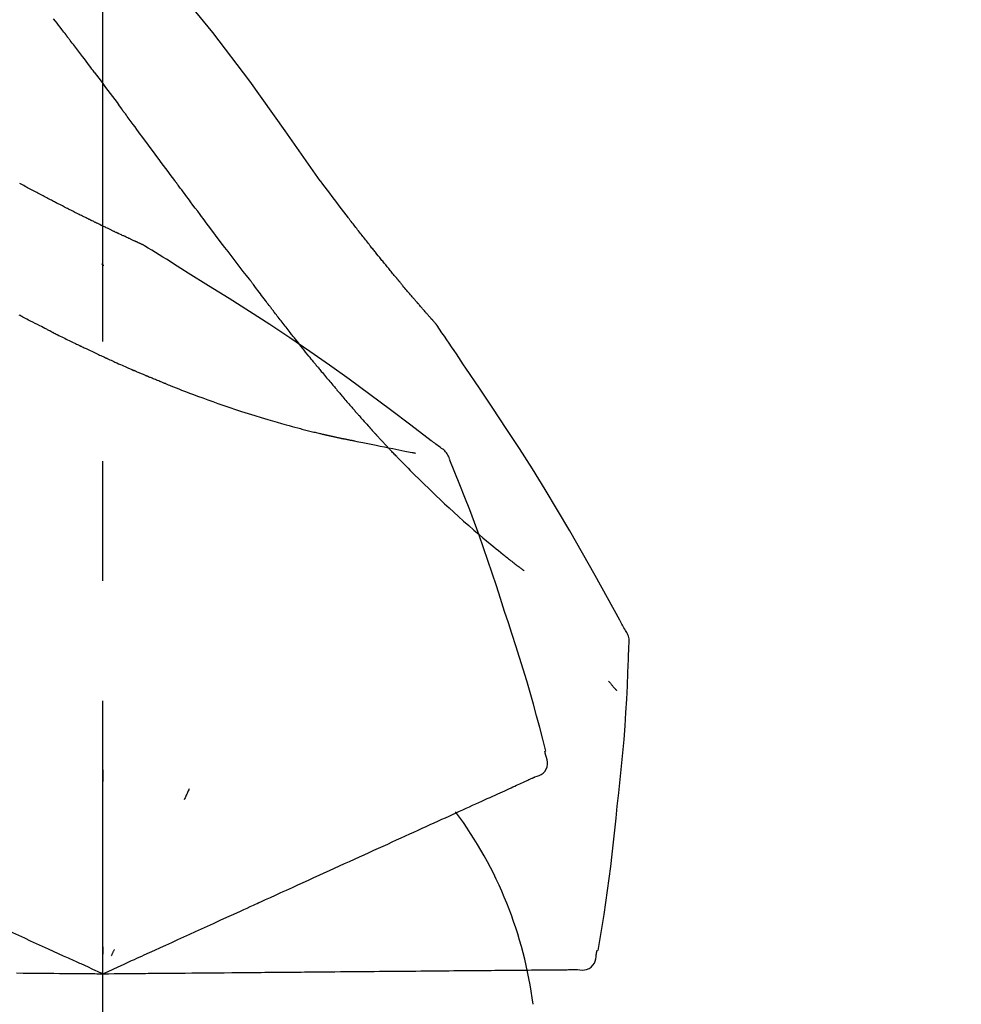
# Model space of a CAD drawing. Extents: x 0 to 26473, y -25 to 8845.
# Drawn here: x 24329 to 24378, y 3167 to 3218 of the extents above; entities that cross this region are included whole.
import ezdxf

# ---------------------------------------------------------------- set-up
doc = ezdxf.new("R2010")
doc.units = 0
doc.header["$LTSCALE"] = 50
doc.header["$MEASUREMENT"] = 0
doc.linetypes.add('CENTER2', pattern=[1.125, 0.75, -0.125, 0.125, -0.125])
doc.layers.get('0').update_dxf_attribs({"linetype": 'CONTINUOUS'})
doc.layers.get('DEFPOINTS').update_dxf_attribs({"color": 146, "linetype": 'CONTINUOUS'})
doc.layers.add('150-機器', color=8, linetype='CONTINUOUS')
doc.layers.add('166-寸法B', color=11, linetype='CONTINUOUS')
doc.styles.add('KH001', font='txt')
doc.dimstyles.new('KH1xx030', dxfattribs={"dimscale": 30, "dimtxt": 2, "dimasz": 0.6, "dimexe": 0.3, "dimexo": 1.2, "dimgap": 0.5, "dimtad": 3, "dimdec": 1, "dimdsep": 46, "dimlunit": 6, "dimtxsty": 'KH001', "dimblk": 'DOT', "dimcen": 1, "dimdle": 1, "dimclrd": 256, "dimclre": 256, "dimclrt": 256, "dimadec": 0, "dimazin": 0, "dimtfac": 1, "dimtdec": 1, "dimtix": 1, "dimtmove": 2, "dimatfit": 3, "dimldrblk": 'CLOSEDBLANK', "dimfxl": 1, "dimtolj": 1, "dimtzin": 0, "dimlwd": -1, "dimlwe": -1, "dimarcsym": 0})

# ---------------------------------------------------------------- blocks, each defined once
blk = doc.blocks.new('F402_D')
at = {"layer": '150-機器', "color": 161, "linetype": 'CENTER2'}
blk.add_line((0, -53.668), (0, 250.266), dxfattribs=at)
at = {"layer": '150-機器', "color": 13, "linetype": 'Continuous'}
for points in [[(11.339, 179.701), (9.514, 182.321), (7.657, 184.914), (5.738, 187.454), (3.725, 189.915), (1.887, 191.968), (-0.022, 193.961), (-1.979, 195.915), (-3.958, 197.848)], [(-1.919, 187.32), (-1.974, 187.393), (-2.03, 187.465), (-2.085, 187.538), (-2.141, 187.611), (-2.224, 187.72), (-2.308, 187.828), (-2.392, 187.937), (-2.475, 188.046), (-2.573, 188.172)], [(-0.454, 185.384), (-0.514, 185.464), (-0.574, 185.545), (-0.635, 185.626), (-0.695, 185.706), (-0.786, 185.827), (-0.877, 185.949), (-0.968, 186.07), (-1.06, 186.191), (-1.167, 186.332), (-1.274, 186.473), (-1.381, 186.615), (-1.488, 186.756), (-1.542, 186.826), (-1.596, 186.897), (-1.649, 186.968), (-1.703, 187.038), (-1.73, 187.073), (-1.757, 187.109), (-1.784, 187.144), (-1.811, 187.179), (-1.824, 187.197), (-1.838, 187.214), (-1.851, 187.232), (-1.865, 187.25), (-1.871, 187.258), (-1.878, 187.267), (-1.885, 187.276), (-1.892, 187.285), (-1.895, 187.289), (-1.898, 187.294), (-1.902, 187.298), (-1.905, 187.302), (-1.906, 187.304), (-1.908, 187.306), (-1.909, 187.308), (-1.911, 187.31), (-1.911, 187.31), (-1.912, 187.311), (-1.913, 187.312), (-1.913, 187.313), (-1.914, 187.314), (-1.915, 187.315), (-1.915, 187.316), (-1.916, 187.317), (-1.917, 187.318), (-1.918, 187.319), (-1.918, 187.32), (-1.919, 187.32)], [(-0.454, 185.384), (-0.334, 185.224), (-0.214, 185.064), (-0.094, 184.904), (0.026, 184.744), (0.144, 184.585), (0.263, 184.426), (0.381, 184.267), (0.499, 184.108), (0.618, 183.948), (0.736, 183.789), (0.854, 183.63), (0.973, 183.47)], [(3.75, 179.721), (3.633, 179.878), (3.516, 180.036), (3.399, 180.193), (3.282, 180.351), (3.165, 180.509), (3.048, 180.666), (2.932, 180.824), (2.815, 180.982), (2.642, 181.216), (2.468, 181.451), (2.295, 181.685), (2.121, 181.919), (2.035, 182.036), (1.949, 182.153), (1.862, 182.27), (1.776, 182.386), (1.675, 182.522), (1.575, 182.657), (1.475, 182.793), (1.374, 182.929), (1.324, 182.996), (1.274, 183.064), (1.224, 183.132), (1.173, 183.199), (1.148, 183.233), (1.123, 183.267), (1.098, 183.301), (1.073, 183.335), (1.06, 183.352), (1.048, 183.369), (1.035, 183.386), (1.023, 183.402), (1.017, 183.41), (1.012, 183.417), (1.007, 183.424), (1.001, 183.431), (0.998, 183.436), (0.994, 183.441), (0.991, 183.446), (0.987, 183.451), (0.985, 183.453), (0.983, 183.455), (0.982, 183.458), (0.98, 183.46), (0.978, 183.463), (0.976, 183.465), (0.974, 183.468), (0.973, 183.47)], [(-3.518, 179.13), (-3.586, 179.166), (-3.653, 179.203), (-3.721, 179.24), (-3.788, 179.276), (-3.856, 179.313), (-3.925, 179.35), (-3.993, 179.386), (-4.062, 179.422), (-4.131, 179.459), (-4.2, 179.495), (-4.269, 179.531), (-4.338, 179.568)], [(7.646, 174.572), (7.485, 174.778), (7.325, 174.984), (7.164, 175.19), (7.005, 175.397), (6.845, 175.604), (6.685, 175.813), (6.526, 176.021), (6.368, 176.23), (6.124, 176.551), (5.88, 176.874), (5.637, 177.196), (5.394, 177.518), (5.312, 177.627), (5.231, 177.736), (5.149, 177.845), (5.067, 177.954), (4.944, 178.118), (4.82, 178.283), (4.697, 178.448), (4.574, 178.613), (4.512, 178.696), (4.45, 178.779), (4.389, 178.862), (4.327, 178.945), (4.255, 179.041), (4.182, 179.138), (4.11, 179.235), (4.038, 179.332), (4.002, 179.381), (3.966, 179.429), (3.93, 179.478), (3.894, 179.526), (3.878, 179.547), (3.863, 179.568), (3.848, 179.589), (3.832, 179.61), (3.822, 179.624), (3.811, 179.637), (3.801, 179.651), (3.791, 179.665), (3.786, 179.672), (3.781, 179.678), (3.776, 179.685), (3.772, 179.691), (3.766, 179.698), (3.761, 179.706), (3.755, 179.713), (3.75, 179.721)], [(12.807, 177.77), (12.688, 177.931), (12.57, 178.092), (12.451, 178.252), (12.331, 178.412), (12.208, 178.574), (12.085, 178.736), (11.961, 178.897), (11.837, 179.058), (11.713, 179.219), (11.59, 179.381), (11.466, 179.543), (11.343, 179.704)], [(-2.736, 178.719), (-2.799, 178.754), (-2.864, 178.788), (-2.928, 178.823), (-2.992, 178.857), (-3.057, 178.891), (-3.122, 178.926), (-3.188, 178.96), (-3.253, 178.994), (-3.319, 179.028), (-3.386, 179.062), (-3.452, 179.096), (-3.518, 179.13)], [(2.114, 176.358), (2.112, 176.359), (2.109, 176.36), (2.107, 176.361), (2.105, 176.362), (2.095, 176.366), (2.084, 176.371), (2.074, 176.376), (2.064, 176.38), (2.047, 176.388), (2.031, 176.395), (2.014, 176.403), (1.997, 176.411), (1.974, 176.421), (1.951, 176.432), (1.928, 176.442), (1.905, 176.453), (1.885, 176.462), (1.865, 176.471), (1.846, 176.48), (1.826, 176.489), (1.812, 176.495), (1.798, 176.501), (1.785, 176.508), (1.771, 176.514), (1.768, 176.515), (1.766, 176.517), (1.763, 176.518), (1.76, 176.519), (1.754, 176.522), (1.748, 176.524), (1.743, 176.527), (1.737, 176.53), (1.728, 176.534), (1.719, 176.538), (1.711, 176.542), (1.702, 176.546), (1.68, 176.556), (1.659, 176.566), (1.637, 176.576), (1.615, 176.586), (1.581, 176.601), (1.547, 176.617), (1.512, 176.633), (1.478, 176.649), (1.447, 176.663), (1.416, 176.678), (1.385, 176.692), (1.354, 176.706), (1.305, 176.729), (1.256, 176.752), (1.207, 176.775), (1.158, 176.798), (1.122, 176.814), (1.086, 176.831), (1.049, 176.848), (1.013, 176.865), (0.969, 176.886), (0.925, 176.907), (0.881, 176.928), (0.837, 176.948), (0.832, 176.951), (0.827, 176.953), (0.822, 176.955), (0.817, 176.958), (0.807, 176.963), (0.797, 176.967), (0.787, 176.972), (0.777, 176.977), (0.761, 176.984), (0.746, 176.991), (0.731, 176.998), (0.716, 177.005), (0.68, 177.022), (0.644, 177.039), (0.608, 177.057), (0.571, 177.074), (0.539, 177.089), (0.507, 177.105), (0.474, 177.12), (0.442, 177.135), (0.376, 177.167), (0.309, 177.199), (0.243, 177.231), (0.176, 177.262), (0.13, 177.285), (0.083, 177.307), (0.037, 177.33), (-0.01, 177.352), (-0.083, 177.387), (-0.156, 177.423), (-0.229, 177.458), (-0.302, 177.494), (-0.327, 177.506), (-0.352, 177.518), (-0.377, 177.53), (-0.402, 177.542), (-0.44, 177.561), (-0.478, 177.58), (-0.516, 177.598), (-0.554, 177.617), (-0.567, 177.623), (-0.58, 177.63), (-0.593, 177.636), (-0.605, 177.642), (-0.625, 177.652), (-0.644, 177.661), (-0.664, 177.671), (-0.683, 177.68), (-0.69, 177.684), (-0.696, 177.687), (-0.703, 177.69), (-0.709, 177.693), (-0.722, 177.7), (-0.735, 177.706), (-0.748, 177.713), (-0.761, 177.719), (-0.82, 177.748), (-0.879, 177.777), (-0.938, 177.806), (-0.997, 177.835), (-1.057, 177.865), (-1.118, 177.895), (-1.178, 177.925), (-1.238, 177.956), (-1.348, 178.01), (-1.458, 178.065), (-1.567, 178.121), (-1.677, 178.176), (-1.732, 178.204), (-1.788, 178.232), (-1.844, 178.261), (-1.9, 178.289), (-2.007, 178.343), (-2.114, 178.398), (-2.22, 178.453), (-2.327, 178.508), (-2.378, 178.534), (-2.429, 178.56), (-2.479, 178.586), (-2.53, 178.612), (-2.581, 178.639), (-2.633, 178.665), (-2.684, 178.692), (-2.736, 178.719)], [(2.114, 176.358), (2.112, 176.359), (2.109, 176.36), (2.107, 176.361), (2.105, 176.362), (2.095, 176.366), (2.084, 176.371), (2.074, 176.376), (2.064, 176.38), (2.047, 176.388), (2.031, 176.395), (2.014, 176.403), (1.997, 176.411), (1.974, 176.421), (1.951, 176.432), (1.928, 176.442), (1.905, 176.453), (1.885, 176.462), (1.865, 176.471), (1.846, 176.48), (1.826, 176.489), (1.812, 176.495), (1.798, 176.501), (1.785, 176.508), (1.771, 176.514), (1.768, 176.515), (1.766, 176.517), (1.763, 176.518), (1.76, 176.519), (1.754, 176.522), (1.748, 176.524), (1.743, 176.527), (1.737, 176.53), (1.728, 176.534), (1.719, 176.538), (1.711, 176.542), (1.702, 176.546), (1.68, 176.556), (1.659, 176.566), (1.637, 176.576), (1.615, 176.586), (1.581, 176.601), (1.547, 176.617), (1.512, 176.633), (1.478, 176.649), (1.447, 176.663), (1.416, 176.678), (1.385, 176.692), (1.354, 176.706), (1.305, 176.729), (1.256, 176.752), (1.207, 176.775), (1.158, 176.798), (1.122, 176.814), (1.086, 176.831), (1.049, 176.848), (1.013, 176.865), (0.969, 176.886), (0.925, 176.907), (0.881, 176.928), (0.837, 176.948), (0.832, 176.951), (0.827, 176.953), (0.822, 176.955), (0.817, 176.958), (0.807, 176.963), (0.797, 176.967), (0.787, 176.972), (0.777, 176.977), (0.761, 176.984), (0.746, 176.991), (0.731, 176.998), (0.716, 177.005), (0.68, 177.022), (0.644, 177.039), (0.608, 177.057), (0.571, 177.074), (0.539, 177.089), (0.507, 177.105), (0.474, 177.12), (0.442, 177.135), (0.376, 177.167), (0.309, 177.199), (0.243, 177.231), (0.176, 177.262), (0.13, 177.285), (0.083, 177.307), (0.037, 177.33), (-0.01, 177.352), (-0.083, 177.387), (-0.156, 177.423), (-0.229, 177.458), (-0.302, 177.494), (-0.327, 177.506), (-0.352, 177.518), (-0.377, 177.53), (-0.402, 177.542), (-0.44, 177.561), (-0.478, 177.58), (-0.516, 177.598), (-0.554, 177.617), (-0.567, 177.623), (-0.58, 177.63), (-0.593, 177.636), (-0.605, 177.642), (-0.625, 177.652), (-0.644, 177.661), (-0.664, 177.671), (-0.683, 177.68), (-0.69, 177.684), (-0.696, 177.687), (-0.703, 177.69), (-0.709, 177.693), (-0.722, 177.7), (-0.735, 177.706), (-0.748, 177.713), (-0.761, 177.719), (-0.82, 177.748), (-0.879, 177.777), (-0.938, 177.806), (-0.997, 177.835), (-1.057, 177.865), (-1.118, 177.895), (-1.178, 177.925), (-1.238, 177.956), (-1.348, 178.01), (-1.458, 178.065), (-1.567, 178.121), (-1.677, 178.176), (-1.732, 178.204), (-1.788, 178.232), (-1.844, 178.261), (-1.9, 178.289), (-2.007, 178.343), (-2.114, 178.398), (-2.22, 178.453), (-2.327, 178.508), (-2.378, 178.534), (-2.429, 178.56), (-2.479, 178.586), (-2.53, 178.612), (-2.581, 178.639), (-2.633, 178.665), (-2.684, 178.692), (-2.736, 178.719)], [(13.379, 177.034), (13.333, 177.095), (13.286, 177.156), (13.239, 177.217), (13.193, 177.277), (13.145, 177.339), (13.098, 177.4), (13.05, 177.461), (13.002, 177.522), (12.954, 177.583), (12.905, 177.645), (12.857, 177.706), (12.808, 177.767)], [(13.927, 176.34), (13.883, 176.398), (13.839, 176.455), (13.794, 176.513), (13.749, 176.57), (13.704, 176.628), (13.658, 176.686), (13.612, 176.744), (13.566, 176.801), (13.52, 176.86), (13.473, 176.918), (13.426, 176.976), (13.379, 177.034)], [(2.17, 176.323), (2.166, 176.326), (2.161, 176.329), (2.156, 176.332), (2.151, 176.334), (2.147, 176.337), (2.142, 176.34), (2.137, 176.343), (2.133, 176.346), (2.128, 176.349), (2.123, 176.352), (2.119, 176.355), (2.114, 176.358)], [(4.446, 174.899), (4.257, 175.019), (4.069, 175.139), (3.88, 175.258), (3.691, 175.377), (3.502, 175.496), (3.312, 175.615), (3.123, 175.733), (2.933, 175.852), (2.743, 175.969), (2.553, 176.087), (2.363, 176.204), (2.173, 176.321)], [(17.397, 172.21), (17.396, 172.212), (17.394, 172.214), (17.392, 172.216), (17.391, 172.218), (17.383, 172.226), (17.376, 172.235), (17.368, 172.243), (17.361, 172.251), (17.349, 172.265), (17.337, 172.279), (17.324, 172.292), (17.312, 172.306), (17.295, 172.325), (17.279, 172.344), (17.262, 172.363), (17.245, 172.382), (17.23, 172.399), (17.216, 172.415), (17.202, 172.431), (17.187, 172.448), (17.177, 172.459), (17.168, 172.47), (17.158, 172.481), (17.148, 172.493), (17.146, 172.495), (17.144, 172.497), (17.142, 172.5), (17.139, 172.502), (17.135, 172.507), (17.131, 172.511), (17.127, 172.516), (17.123, 172.521), (17.116, 172.528), (17.11, 172.535), (17.104, 172.543), (17.097, 172.55), (17.082, 172.568), (17.066, 172.586), (17.05, 172.604), (17.034, 172.621), (17.009, 172.65), (16.984, 172.678), (16.959, 172.707), (16.935, 172.735), (16.912, 172.761), (16.89, 172.787), (16.867, 172.812), (16.845, 172.838), (16.809, 172.879), (16.774, 172.92), (16.738, 172.961), (16.703, 173.001), (16.676, 173.031), (16.65, 173.061), (16.624, 173.092), (16.598, 173.122), (16.566, 173.159), (16.534, 173.196), (16.502, 173.233), (16.471, 173.27), (16.467, 173.274), (16.463, 173.278), (16.46, 173.282), (16.456, 173.286), (16.449, 173.295), (16.442, 173.303), (16.434, 173.312), (16.427, 173.32), (16.416, 173.333), (16.405, 173.345), (16.394, 173.358), (16.384, 173.371), (16.357, 173.401), (16.331, 173.431), (16.305, 173.462), (16.279, 173.492), (16.256, 173.519), (16.233, 173.546), (16.209, 173.574), (16.186, 173.601), (16.138, 173.657), (16.091, 173.713), (16.043, 173.769), (15.995, 173.825), (15.962, 173.864), (15.928, 173.904), (15.895, 173.943), (15.861, 173.983), (15.809, 174.045), (15.757, 174.107), (15.704, 174.169), (15.652, 174.231), (15.634, 174.252), (15.617, 174.274), (15.599, 174.295), (15.581, 174.316), (15.554, 174.349), (15.527, 174.381), (15.499, 174.414), (15.472, 174.446), (15.463, 174.457), (15.454, 174.468), (15.445, 174.479), (15.435, 174.49), (15.422, 174.507), (15.408, 174.523), (15.394, 174.54), (15.38, 174.557), (15.375, 174.562), (15.371, 174.568), (15.366, 174.573), (15.361, 174.579), (15.352, 174.59), (15.343, 174.601), (15.334, 174.612), (15.324, 174.624), (15.282, 174.674), (15.24, 174.724), (15.198, 174.775), (15.156, 174.825), (15.113, 174.877), (15.07, 174.929), (15.028, 174.982), (14.985, 175.034), (14.907, 175.128), (14.829, 175.223), (14.751, 175.318), (14.674, 175.413), (14.634, 175.462), (14.595, 175.51), (14.555, 175.559), (14.516, 175.607), (14.44, 175.701), (14.365, 175.794), (14.29, 175.887), (14.215, 175.981), (14.179, 176.025), (14.143, 176.07), (14.107, 176.114), (14.072, 176.159), (14.036, 176.204), (14, 176.249), (13.963, 176.295), (13.927, 176.34)], [(17.397, 172.21), (17.396, 172.212), (17.394, 172.214), (17.392, 172.216), (17.391, 172.218), (17.383, 172.226), (17.376, 172.235), (17.368, 172.243), (17.361, 172.251), (17.349, 172.265), (17.337, 172.279), (17.324, 172.292), (17.312, 172.306), (17.295, 172.325), (17.279, 172.344), (17.262, 172.363), (17.245, 172.382), (17.23, 172.399), (17.216, 172.415), (17.202, 172.431), (17.187, 172.448), (17.177, 172.459), (17.168, 172.47), (17.158, 172.481), (17.148, 172.493), (17.146, 172.495), (17.144, 172.497), (17.142, 172.5), (17.139, 172.502), (17.135, 172.507), (17.131, 172.511), (17.127, 172.516), (17.123, 172.521), (17.116, 172.528), (17.11, 172.535), (17.104, 172.543), (17.097, 172.55), (17.082, 172.568), (17.066, 172.586), (17.05, 172.604), (17.034, 172.621), (17.009, 172.65), (16.984, 172.678), (16.959, 172.707), (16.935, 172.735), (16.912, 172.761), (16.89, 172.787), (16.867, 172.812), (16.845, 172.838), (16.809, 172.879), (16.774, 172.92), (16.738, 172.961), (16.703, 173.001), (16.676, 173.031), (16.65, 173.061), (16.624, 173.092), (16.598, 173.122), (16.566, 173.159), (16.534, 173.196), (16.502, 173.233), (16.471, 173.27), (16.467, 173.274), (16.463, 173.278), (16.46, 173.282), (16.456, 173.286), (16.449, 173.295), (16.442, 173.303), (16.434, 173.312), (16.427, 173.32), (16.416, 173.333), (16.405, 173.345), (16.394, 173.358), (16.384, 173.371), (16.357, 173.401), (16.331, 173.431), (16.305, 173.462), (16.279, 173.492), (16.256, 173.519), (16.233, 173.546), (16.209, 173.574), (16.186, 173.601), (16.138, 173.657), (16.091, 173.713), (16.043, 173.769), (15.995, 173.825), (15.962, 173.864), (15.928, 173.904), (15.895, 173.943), (15.861, 173.983), (15.809, 174.045), (15.757, 174.107), (15.704, 174.169), (15.652, 174.231), (15.634, 174.252), (15.617, 174.274), (15.599, 174.295), (15.581, 174.316), (15.554, 174.349), (15.527, 174.381), (15.499, 174.414), (15.472, 174.446), (15.463, 174.457), (15.454, 174.468), (15.445, 174.479), (15.435, 174.49), (15.422, 174.507), (15.408, 174.523), (15.394, 174.54), (15.38, 174.557), (15.375, 174.562), (15.371, 174.568), (15.366, 174.573), (15.361, 174.579), (15.352, 174.59), (15.343, 174.601), (15.334, 174.612), (15.324, 174.624), (15.282, 174.674), (15.24, 174.724), (15.198, 174.775), (15.156, 174.825), (15.113, 174.877), (15.07, 174.929), (15.028, 174.982), (14.985, 175.034), (14.907, 175.128), (14.829, 175.223), (14.751, 175.318), (14.674, 175.413), (14.634, 175.462), (14.595, 175.51), (14.555, 175.559), (14.516, 175.607), (14.44, 175.701), (14.365, 175.794), (14.29, 175.887), (14.215, 175.981), (14.179, 176.025), (14.143, 176.07), (14.107, 176.114), (14.072, 176.159), (14.036, 176.204), (14, 176.249), (13.963, 176.295), (13.927, 176.34)], [(0.044, 175.285), (0.043, 175.285), (0.043, 175.286), (0.042, 175.287), (0.041, 175.288), (0.034, 175.293), (0.028, 175.299), (0.022, 175.304), (0.015, 175.31), (0.01, 175.314), (0.005, 175.318), (0, 175.322), (-0.005, 175.327), (-0.01, 175.331), (-0.015, 175.335), (-0.019, 175.339), (-0.024, 175.343), (-0.028, 175.346), (-0.031, 175.349), (-0.035, 175.352), (-0.038, 175.355), (-0.04, 175.357), (-0.042, 175.358), (-0.044, 175.36), (-0.045, 175.361), (-0.046, 175.362), (-0.047, 175.363), (-0.048, 175.363), (-0.049, 175.364), (-0.05, 175.365), (-0.051, 175.366), (-0.051, 175.366), (-0.052, 175.367)], [(17.61, 165.787), (17.55, 165.833), (17.489, 165.878), (17.429, 165.924), (17.369, 165.969), (17.309, 166.015), (17.249, 166.06), (17.189, 166.105), (17.128, 166.15), (16.063, 166.955), (14.997, 167.76), (13.928, 168.561), (12.852, 169.351), (11.827, 170.083), (10.792, 170.802), (9.75, 171.509), (8.699, 172.204), (7.642, 172.887), (6.579, 173.563), (5.513, 174.232), (4.446, 174.899)], [(7.726, 174.468), (7.725, 174.469), (7.725, 174.47), (7.724, 174.471), (7.723, 174.472), (7.718, 174.478), (7.713, 174.485), (7.708, 174.492), (7.703, 174.499), (7.699, 174.504), (7.695, 174.509), (7.691, 174.514), (7.687, 174.519), (7.683, 174.524), (7.679, 174.529), (7.675, 174.535), (7.671, 174.54), (7.668, 174.543), (7.665, 174.547), (7.663, 174.551), (7.66, 174.554), (7.658, 174.556), (7.657, 174.558), (7.656, 174.56), (7.654, 174.561), (7.654, 174.562), (7.653, 174.563), (7.652, 174.564), (7.651, 174.565), (7.651, 174.566), (7.65, 174.567), (7.649, 174.568), (7.649, 174.569)], [(8.769, 173.081), (8.745, 173.113), (8.72, 173.146), (8.696, 173.178), (8.671, 173.21), (8.624, 173.272), (8.577, 173.334), (8.53, 173.396), (8.483, 173.458), (8.416, 173.547), (8.348, 173.637), (8.281, 173.726), (8.213, 173.816), (8.151, 173.899), (8.089, 173.981), (8.028, 174.064), (7.966, 174.147), (7.926, 174.199), (7.887, 174.252), (7.847, 174.305), (7.808, 174.357), (7.789, 174.383), (7.77, 174.408), (7.752, 174.433), (7.733, 174.458)], [(-2.7, 171.845), (-2.719, 171.855), (-2.738, 171.864), (-2.757, 171.874), (-2.777, 171.884), (-2.815, 171.903), (-2.854, 171.923), (-2.893, 171.942), (-2.932, 171.962), (-3.022, 172.008), (-3.113, 172.054), (-3.203, 172.1), (-3.293, 172.146), (-3.413, 172.207), (-3.533, 172.268), (-3.653, 172.33), (-3.773, 172.392), (-3.873, 172.444), (-3.973, 172.496), (-4.073, 172.549), (-4.173, 172.601), (-4.222, 172.627), (-4.27, 172.652), (-4.319, 172.677), (-4.368, 172.703)], [(9.989, 171.508), (9.971, 171.532), (9.952, 171.555), (9.933, 171.579), (9.915, 171.603), (9.878, 171.649), (9.841, 171.696), (9.804, 171.743), (9.767, 171.789), (9.713, 171.858), (9.659, 171.927), (9.606, 171.996), (9.552, 172.065), (9.5, 172.132), (9.448, 172.199), (9.396, 172.265), (9.344, 172.332), (9.294, 172.397), (9.245, 172.461), (9.195, 172.526), (9.145, 172.59), (9.097, 172.652), (9.05, 172.714), (9.002, 172.776), (8.954, 172.839), (8.923, 172.879), (8.892, 172.92), (8.861, 172.961), (8.83, 173.001), (8.815, 173.021), (8.8, 173.041), (8.784, 173.061), (8.769, 173.081)], [(17.435, 172.156), (17.431, 172.16), (17.428, 172.165), (17.425, 172.169), (17.422, 172.174), (17.419, 172.179), (17.416, 172.183), (17.413, 172.188), (17.41, 172.192), (17.407, 172.197), (17.403, 172.201), (17.4, 172.206), (17.397, 172.21)], [(18.934, 169.929), (18.811, 170.116), (18.687, 170.302), (18.563, 170.488), (18.439, 170.674), (18.315, 170.859), (18.19, 171.045), (18.065, 171.23), (17.94, 171.415), (17.814, 171.6), (17.688, 171.784), (17.562, 171.969), (17.436, 172.153)], [(-2.7, 171.845), (-2.673, 171.831), (-2.646, 171.818), (-2.619, 171.804), (-2.592, 171.791), (-2.538, 171.764), (-2.485, 171.737), (-2.432, 171.711), (-2.379, 171.684), (-2.3, 171.645), (-2.222, 171.606), (-2.143, 171.568), (-2.065, 171.529), (-1.989, 171.492), (-1.914, 171.454), (-1.838, 171.417), (-1.762, 171.38), (-1.689, 171.345), (-1.616, 171.309), (-1.543, 171.274), (-1.47, 171.238), (-1.423, 171.215), (-1.375, 171.193), (-1.327, 171.17), (-1.28, 171.147), (-1.256, 171.135), (-1.233, 171.124), (-1.21, 171.113), (-1.186, 171.102)], [(-1.186, 171.102), (-1.16, 171.089), (-1.134, 171.077), (-1.108, 171.064), (-1.082, 171.052), (-1.032, 171.028), (-0.981, 171.003), (-0.93, 170.979), (-0.879, 170.955), (-0.805, 170.919), (-0.731, 170.884), (-0.657, 170.849), (-0.583, 170.814), (-0.513, 170.781), (-0.442, 170.748), (-0.372, 170.715), (-0.302, 170.682), (-0.236, 170.651), (-0.169, 170.62), (-0.103, 170.589), (-0.036, 170.558), (0.007, 170.538), (0.05, 170.518), (0.092, 170.499), (0.135, 170.479), (0.156, 170.469), (0.177, 170.459), (0.198, 170.45), (0.219, 170.44)], [(11.164, 170.046), (11.15, 170.063), (11.137, 170.079), (11.123, 170.096), (11.11, 170.112), (11.082, 170.146), (11.055, 170.18), (11.027, 170.213), (11, 170.247), (10.936, 170.326), (10.872, 170.404), (10.808, 170.483), (10.744, 170.562), (10.66, 170.667), (10.575, 170.772), (10.49, 170.877), (10.406, 170.982), (10.336, 171.07), (10.266, 171.159), (10.196, 171.247), (10.126, 171.336), (10.092, 171.379), (10.058, 171.422), (10.023, 171.465), (9.989, 171.508)], [(0.219, 170.44), (0.255, 170.424), (0.29, 170.407), (0.326, 170.391), (0.362, 170.374), (0.429, 170.343), (0.496, 170.313), (0.563, 170.282), (0.63, 170.251), (0.723, 170.209), (0.817, 170.166), (0.911, 170.124), (1.004, 170.082), (1.078, 170.049), (1.153, 170.015), (1.227, 169.982), (1.301, 169.949), (1.344, 169.93), (1.388, 169.912), (1.431, 169.893), (1.474, 169.874), (1.49, 169.867), (1.507, 169.86), (1.523, 169.852), (1.54, 169.845)], [(1.54, 169.845), (1.546, 169.842), (1.553, 169.84), (1.559, 169.837), (1.565, 169.834), (1.572, 169.831), (1.578, 169.828), (1.585, 169.826), (1.591, 169.823), (1.597, 169.82), (1.604, 169.817), (1.61, 169.815), (1.616, 169.812)], [(2.338, 169.503), (2.323, 169.509), (2.308, 169.515), (2.293, 169.522), (2.278, 169.528), (2.248, 169.541), (2.218, 169.553), (2.188, 169.566), (2.157, 169.579), (2.112, 169.598), (2.067, 169.617), (2.022, 169.636), (1.977, 169.656), (1.932, 169.675), (1.887, 169.694), (1.842, 169.714), (1.796, 169.733), (1.766, 169.746), (1.736, 169.76), (1.706, 169.773), (1.676, 169.786), (1.661, 169.792), (1.646, 169.799), (1.631, 169.805), (1.616, 169.812)], [(11.164, 170.046), (11.183, 170.023), (11.203, 169.999), (11.222, 169.976), (11.241, 169.952), (11.279, 169.906), (11.316, 169.86), (11.354, 169.814), (11.392, 169.768), (11.448, 169.701), (11.504, 169.633), (11.56, 169.566), (11.616, 169.499), (11.67, 169.434), (11.724, 169.369), (11.778, 169.305), (11.832, 169.24), (11.884, 169.178), (11.936, 169.116), (11.988, 169.054), (12.041, 168.992), (12.075, 168.951), (12.109, 168.911), (12.143, 168.871), (12.177, 168.83), (12.194, 168.811), (12.211, 168.791), (12.228, 168.771), (12.245, 168.751)], [(27.254, 156.251), (27.218, 156.317), (27.181, 156.383), (27.145, 156.449), (27.108, 156.515), (27.072, 156.581), (27.035, 156.647), (26.999, 156.713), (26.962, 156.779), (26.316, 157.947), (25.67, 159.116), (25.019, 160.282), (24.357, 161.442), (23.718, 162.528), (23.066, 163.606), (22.401, 164.675), (21.723, 165.738), (21.036, 166.792), (20.34, 167.841), (19.638, 168.886), (18.934, 169.929)], [(3.258, 169.126), (3.239, 169.134), (3.22, 169.142), (3.2, 169.149), (3.181, 169.157), (3.143, 169.172), (3.104, 169.188), (3.066, 169.203), (3.028, 169.219), (2.97, 169.242), (2.912, 169.265), (2.855, 169.289), (2.797, 169.312), (2.74, 169.336), (2.683, 169.359), (2.625, 169.383), (2.568, 169.407), (2.53, 169.423), (2.491, 169.439), (2.453, 169.455), (2.415, 169.471), (2.396, 169.479), (2.377, 169.487), (2.358, 169.495), (2.338, 169.503)], [(3.258, 169.126), (3.328, 169.099), (3.398, 169.071), (3.468, 169.044), (3.537, 169.016), (3.678, 168.961), (3.818, 168.905), (3.959, 168.849), (4.1, 168.794), (4.31, 168.714), (4.52, 168.635), (4.731, 168.558), (4.942, 168.48), (5.205, 168.384), (5.47, 168.288), (5.734, 168.192), (5.999, 168.098), (6.307, 167.99), (6.616, 167.884), (6.925, 167.78), (7.235, 167.677), (7.577, 167.566), (7.919, 167.458), (8.262, 167.352), (8.606, 167.248), (8.845, 167.178), (9.084, 167.109), (9.324, 167.042), (9.564, 166.975), (9.714, 166.934), (9.864, 166.894), (10.014, 166.854), (10.164, 166.814), (10.235, 166.796), (10.306, 166.777), (10.377, 166.759), (10.448, 166.74), (10.517, 166.722), (10.587, 166.705), (10.656, 166.687), (10.726, 166.67), (10.794, 166.653), (10.862, 166.636), (10.93, 166.619), (10.998, 166.602), (11.064, 166.586), (11.131, 166.57), (11.198, 166.554), (11.264, 166.538), (11.308, 166.528), (11.351, 166.518), (11.394, 166.508), (11.437, 166.498), (11.459, 166.493), (11.481, 166.488), (11.502, 166.483), (11.524, 166.478)], [(12.245, 168.751), (12.263, 168.729), (12.282, 168.707), (12.301, 168.685), (12.319, 168.663), (12.356, 168.621), (12.392, 168.578), (12.429, 168.535), (12.465, 168.492), (12.518, 168.43), (12.572, 168.368), (12.625, 168.305), (12.679, 168.243), (12.729, 168.184), (12.78, 168.126), (12.831, 168.067), (12.882, 168.008), (12.93, 167.953), (12.978, 167.897), (13.026, 167.842), (13.074, 167.787), (13.105, 167.751), (13.136, 167.716), (13.167, 167.68), (13.199, 167.644), (13.214, 167.627), (13.229, 167.61), (13.244, 167.593), (13.259, 167.575)], [(13.259, 167.575), (13.285, 167.546), (13.311, 167.516), (13.337, 167.487), (13.363, 167.457), (13.412, 167.402), (13.46, 167.346), (13.509, 167.291), (13.558, 167.235), (13.626, 167.158), (13.694, 167.082), (13.763, 167.005), (13.831, 166.929), (13.885, 166.868), (13.939, 166.807), (13.994, 166.747), (14.048, 166.687), (14.08, 166.652), (14.112, 166.617), (14.144, 166.582), (14.175, 166.548), (14.187, 166.534), (14.2, 166.521), (14.212, 166.508), (14.224, 166.494)], [(11.524, 166.478), (11.53, 166.476), (11.537, 166.475), (11.543, 166.473), (11.55, 166.472), (11.563, 166.469), (11.576, 166.466), (11.589, 166.463), (11.602, 166.46), (11.624, 166.455), (11.646, 166.45), (11.667, 166.445), (11.689, 166.44), (11.713, 166.435), (11.737, 166.43), (11.76, 166.424), (11.784, 166.419), (11.801, 166.415), (11.818, 166.411), (11.835, 166.407), (11.852, 166.403), (11.86, 166.402), (11.868, 166.4), (11.877, 166.398), (11.885, 166.396)], [(14.224, 166.494), (14.229, 166.489), (14.233, 166.484), (14.238, 166.479), (14.243, 166.474), (14.247, 166.469), (14.252, 166.464), (14.257, 166.459), (14.262, 166.453), (14.266, 166.448), (14.271, 166.443), (14.276, 166.438), (14.28, 166.433)], [(11.885, 166.396), (11.899, 166.393), (11.913, 166.39), (11.927, 166.386), (11.941, 166.383), (11.967, 166.377), (11.993, 166.371), (12.019, 166.366), (12.045, 166.36), (12.081, 166.352), (12.116, 166.344), (12.151, 166.336), (12.186, 166.328), (12.215, 166.322), (12.243, 166.315), (12.272, 166.309), (12.301, 166.303), (12.323, 166.298), (12.345, 166.294), (12.367, 166.29), (12.389, 166.285), (12.405, 166.281), (12.42, 166.278), (12.436, 166.275), (12.452, 166.272), (12.46, 166.271), (12.468, 166.271), (12.477, 166.27), (12.485, 166.269), (12.488, 166.269), (12.491, 166.268), (12.494, 166.268), (12.497, 166.268)], [(12.496, 166.268), (12.497, 166.268), (12.498, 166.268), (12.499, 166.267), (12.5, 166.267), (12.514, 166.263), (12.528, 166.259), (12.542, 166.256), (12.556, 166.252), (12.583, 166.247), (12.611, 166.242), (12.639, 166.238), (12.667, 166.234), (12.707, 166.227), (12.747, 166.218), (12.788, 166.208), (12.828, 166.199), (12.866, 166.191), (12.905, 166.183), (12.943, 166.176), (12.981, 166.168), (13.018, 166.161), (13.055, 166.153), (13.091, 166.145), (13.128, 166.138), (13.237, 166.115), (13.346, 166.093), (13.456, 166.07), (13.565, 166.048), (13.737, 166.013), (13.909, 165.978), (14.081, 165.943), (14.253, 165.908), (14.468, 165.865), (14.684, 165.822), (14.899, 165.779), (15.115, 165.736), (15.273, 165.704), (15.432, 165.673), (15.59, 165.641), (15.749, 165.61), (15.843, 165.591), (15.938, 165.573), (16.032, 165.554), (16.127, 165.536), (16.163, 165.528), (16.2, 165.521), (16.236, 165.514), (16.273, 165.507), (16.281, 165.505), (16.29, 165.503), (16.299, 165.502), (16.307, 165.5)], [(14.814, 165.857), (14.803, 165.869), (14.792, 165.881), (14.78, 165.893), (14.769, 165.904), (14.747, 165.928), (14.725, 165.952), (14.702, 165.976), (14.68, 166), (14.646, 166.036), (14.613, 166.072), (14.579, 166.108), (14.546, 166.144), (14.513, 166.18), (14.479, 166.216), (14.446, 166.252), (14.413, 166.288), (14.391, 166.312), (14.369, 166.336), (14.347, 166.36), (14.324, 166.385), (14.313, 166.397), (14.302, 166.409), (14.291, 166.421), (14.28, 166.433)], [(15.501, 165.139), (15.487, 165.154), (15.472, 165.169), (15.458, 165.183), (15.443, 165.198), (15.415, 165.228), (15.386, 165.258), (15.357, 165.287), (15.328, 165.317), (15.285, 165.362), (15.242, 165.406), (15.199, 165.451), (15.156, 165.496), (15.113, 165.541), (15.07, 165.586), (15.027, 165.631), (14.985, 165.676), (14.956, 165.706), (14.928, 165.736), (14.899, 165.766), (14.871, 165.796), (14.857, 165.812), (14.843, 165.827), (14.828, 165.842), (14.814, 165.857)], [(18.1, 165.143), (18.078, 165.208), (18.055, 165.273), (18.029, 165.337), (17.999, 165.399), (17.963, 165.459), (17.923, 165.517), (17.878, 165.571), (17.829, 165.622), (17.777, 165.667), (17.723, 165.709), (17.667, 165.749), (17.61, 165.787)], [(15.501, 165.139), (15.554, 165.085), (15.606, 165.032), (15.659, 164.978), (15.712, 164.925), (15.817, 164.817), (15.923, 164.709), (16.029, 164.601), (16.135, 164.493), (16.294, 164.335), (16.454, 164.177), (16.615, 164.02), (16.776, 163.864), (16.978, 163.668), (17.18, 163.473), (17.383, 163.279), (17.587, 163.085), (17.824, 162.861), (18.063, 162.638), (18.304, 162.417), (18.545, 162.197), (18.812, 161.957), (19.08, 161.719), (19.351, 161.483), (19.623, 161.248), (19.812, 161.087), (20.003, 160.927), (20.194, 160.767), (20.387, 160.609), (20.507, 160.511), (20.628, 160.413), (20.749, 160.315), (20.87, 160.218), (20.927, 160.172), (20.984, 160.126), (21.041, 160.081), (21.099, 160.035), (21.155, 159.99), (21.211, 159.946), (21.268, 159.902), (21.324, 159.857), (21.379, 159.814), (21.434, 159.771), (21.49, 159.728), (21.545, 159.685), (21.599, 159.643), (21.654, 159.601), (21.708, 159.56), (21.763, 159.518), (21.798, 159.491), (21.833, 159.464), (21.869, 159.438), (21.904, 159.411), (21.922, 159.398), (21.94, 159.384), (21.957, 159.371), (21.975, 159.358)], [(20.954, 157.239), (20.741, 157.906), (20.526, 158.572), (20.309, 159.238), (20.086, 159.901), (19.858, 160.563), (19.623, 161.222), (19.382, 161.879), (19.135, 162.534), (18.883, 163.187), (18.626, 163.837), (18.365, 164.487), (18.103, 165.135)], [(23.103, 149.954), (22.944, 150.567), (22.784, 151.18), (22.621, 151.792), (22.455, 152.404), (22.283, 153.013), (22.107, 153.621), (21.925, 154.228), (21.738, 154.833), (21.547, 155.436), (21.351, 156.038), (21.153, 156.639), (20.954, 157.239)], [(27.44, 155.463), (27.446, 155.532), (27.451, 155.6), (27.453, 155.669), (27.451, 155.738), (27.444, 155.808), (27.43, 155.877), (27.411, 155.945), (27.387, 156.011), (27.358, 156.073), (27.326, 156.133), (27.29, 156.193), (27.254, 156.251)], [(26.832, 147.082), (26.909, 147.778), (26.984, 148.474), (27.055, 149.17), (27.122, 149.867), (27.183, 150.564), (27.237, 151.262), (27.284, 151.96), (27.325, 152.659), (27.359, 153.358), (27.389, 154.057), (27.415, 154.756), (27.44, 155.455)], [(26.381, 153.593), (26.39, 153.582), (26.399, 153.571), (26.408, 153.56), (26.418, 153.548), (26.435, 153.528), (26.452, 153.508), (26.469, 153.487), (26.487, 153.467), (26.51, 153.44), (26.533, 153.412), (26.557, 153.385), (26.58, 153.357), (26.599, 153.335), (26.618, 153.312), (26.637, 153.29), (26.656, 153.268), (26.671, 153.251), (26.686, 153.234), (26.701, 153.217), (26.716, 153.2), (26.727, 153.188), (26.737, 153.176), (26.748, 153.164), (26.759, 153.153), (26.765, 153.147), (26.771, 153.141), (26.777, 153.136), (26.783, 153.13), (26.785, 153.128), (26.788, 153.126), (26.79, 153.124), (26.792, 153.121)], [(22.535, 148.603), (22.65, 148.639), (22.761, 148.68), (22.867, 148.731), (22.962, 148.797), (23.053, 148.893), (23.125, 149.007), (23.174, 149.133), (23.197, 149.263), (23.194, 149.38), (23.172, 149.495), (23.139, 149.609), (23.099, 149.723)], [(23.099, 149.723), (23.096, 149.741), (23.092, 149.759), (23.088, 149.777), (23.084, 149.795), (23.08, 149.813), (23.076, 149.831), (23.073, 149.849), (23.069, 149.867), (23.065, 149.886), (23.061, 149.904), (23.057, 149.922), (23.053, 149.94)], [(0.004, 148.971), (0.004, 148.92), (0.004, 148.869), (0.004, 148.818), (0.004, 148.767), (0.004, 148.715), (0.004, 148.664), (0.004, 148.613), (0.004, 148.562), (0.004, 148.511), (0.004, 148.459), (0.004, 148.408), (0.004, 148.357)], [(22.221, 148.46), (22.262, 148.478), (22.303, 148.497), (22.343, 148.515), (22.384, 148.534), (22.4, 148.541), (22.416, 148.549), (22.432, 148.556), (22.449, 148.563), (22.459, 148.568), (22.469, 148.572), (22.478, 148.577), (22.488, 148.582), (22.49, 148.582), (22.491, 148.583), (22.492, 148.583), (22.493, 148.584), (22.494, 148.584), (22.495, 148.585), (22.496, 148.585), (22.497, 148.585), (22.498, 148.586), (22.499, 148.586), (22.5, 148.587), (22.501, 148.587), (22.502, 148.588), (22.503, 148.588), (22.504, 148.589), (22.505, 148.589), (22.508, 148.59), (22.51, 148.591), (22.512, 148.592), (22.514, 148.593), (22.515, 148.594), (22.516, 148.594), (22.517, 148.595), (22.518, 148.595), (22.519, 148.595), (22.52, 148.596), (22.521, 148.596), (22.522, 148.597), (22.523, 148.597), (22.524, 148.598), (22.525, 148.598), (22.526, 148.599), (22.527, 148.599), (22.528, 148.6), (22.529, 148.6), (22.531, 148.601), (22.532, 148.601), (22.533, 148.602), (22.534, 148.602), (22.535, 148.603)], [(20.846, 147.833), (20.957, 147.884), (21.068, 147.934), (21.179, 147.985), (21.29, 148.036)], [(21.29, 148.036), (21.385, 148.079), (21.479, 148.122), (21.574, 148.165), (21.668, 148.208)], [(21.668, 148.208), (21.746, 148.243), (21.824, 148.279), (21.901, 148.314), (21.979, 148.349)], [(21.979, 148.349), (22.04, 148.377), (22.1, 148.405), (22.161, 148.432), (22.221, 148.46)], [(4.5, 147.973), (4.478, 147.927), (4.456, 147.88), (4.435, 147.834), (4.413, 147.787), (4.391, 147.741), (4.37, 147.695), (4.348, 147.648), (4.326, 147.602), (4.305, 147.555), (4.283, 147.509), (4.261, 147.463), (4.24, 147.416)], [(19.764, 147.34), (19.907, 147.405), (20.05, 147.47), (20.194, 147.536), (20.337, 147.601)], [(20.337, 147.601), (20.464, 147.659), (20.592, 147.717), (20.719, 147.775), (20.846, 147.833)], [(18.433, 146.733), (18.607, 146.812), (18.781, 146.892), (18.954, 146.971), (19.128, 147.05)], [(19.128, 147.05), (19.287, 147.123), (19.446, 147.195), (19.605, 147.267), (19.764, 147.34)], [(25.832, 139.552), (25.936, 140.177), (26.04, 140.802), (26.14, 141.428), (26.237, 142.054), (26.328, 142.681), (26.414, 143.308), (26.495, 143.936), (26.57, 144.565), (26.64, 145.194), (26.707, 145.823), (26.77, 146.453), (26.832, 147.082)], [(17.679, 146.39), (17.867, 146.476), (18.056, 146.561), (18.244, 146.647), (18.433, 146.733)], [(16.007, 145.628), (16.222, 145.726), (16.438, 145.824), (16.654, 145.922), (16.869, 146.021)], [(16.869, 146.021), (17.072, 146.113), (17.274, 146.205), (17.476, 146.297), (17.679, 146.39)], [(15.094, 145.212), (15.322, 145.316), (15.551, 145.42), (15.779, 145.524), (16.007, 145.628)], [(14.135, 144.774), (14.375, 144.884), (14.614, 144.993), (14.854, 145.102), (15.094, 145.212)], [(13.131, 144.317), (13.382, 144.432), (13.633, 144.546), (13.884, 144.66), (14.135, 144.774)], [(12.088, 143.842), (12.349, 143.96), (12.609, 144.079), (12.87, 144.198), (13.131, 144.317)], [(11.007, 143.349), (11.277, 143.472), (11.547, 143.595), (11.817, 143.718), (12.088, 143.842)], [(5.761, 140.958), (6.115, 141.12), (6.47, 141.281), (6.824, 141.443), (7.178, 141.604), (7.349, 141.682), (7.519, 141.76), (7.689, 141.837), (7.86, 141.915), (7.954, 141.958), (8.048, 142.001), (8.142, 142.043), (8.236, 142.086), (8.49, 142.202), (8.744, 142.318), (8.997, 142.433), (9.251, 142.549), (9.411, 142.622), (9.572, 142.695), (9.732, 142.768), (9.892, 142.841)], [(9.892, 142.841), (10.17, 142.968), (10.449, 143.095), (10.728, 143.222), (11.007, 143.349)], [(4.532, 140.398), (4.839, 140.538), (5.146, 140.678), (5.454, 140.818), (5.761, 140.958)], [(-5.331, 140.762), (-5.022, 140.622), (-4.714, 140.481), (-4.405, 140.34), (-4.096, 140.2)], [(3.28, 139.828), (3.593, 139.97), (3.906, 140.113), (4.219, 140.256), (4.532, 140.398)], [(-4.096, 140.2), (-3.785, 140.058), (-3.473, 139.916), (-3.161, 139.774), (-2.85, 139.632)], [(0, 138.333), (0.268, 138.455), (0.536, 138.577), (0.804, 138.699), (1.072, 138.821), (1.215, 138.887), (1.358, 138.952), (1.5, 139.017), (1.643, 139.082), (1.77, 139.14), (1.897, 139.197), (2.023, 139.255), (2.15, 139.313), (2.432, 139.441), (2.715, 139.57), (2.998, 139.699), (3.28, 139.828)], [(-2.85, 139.632), (-2.588, 139.512), (-2.327, 139.393), (-2.065, 139.274), (-1.804, 139.155), (-1.709, 139.112), (-1.615, 139.069), (-1.521, 139.026), (-1.427, 138.983), (-1.359, 138.952), (-1.29, 138.921), (-1.222, 138.89), (-1.154, 138.859), (-0.963, 138.772), (-0.772, 138.685), (-0.58, 138.597), (-0.389, 138.51), (-0.292, 138.466), (-0.195, 138.422), (-0.097, 138.377), (0, 138.333)], [(0, 139.735), (0, 139.704), (0, 139.672), (0, 139.641), (0, 139.61), (0, 139.579), (0, 139.547), (0, 139.516), (0, 139.485), (0, 139.453), (0, 139.422), (0, 139.391), (0, 139.36)], [(0.593, 139.604), (0.58, 139.575), (0.566, 139.547), (0.553, 139.518), (0.54, 139.49), (0.527, 139.462), (0.513, 139.433), (0.5, 139.405), (0.487, 139.377), (0.474, 139.348), (0.46, 139.32), (0.447, 139.292), (0.434, 139.263)], [(24.763, 138.549), (24.883, 138.535), (25.002, 138.527), (25.119, 138.531), (25.233, 138.553), (25.356, 138.604), (25.468, 138.679), (25.564, 138.774), (25.637, 138.883), (25.682, 138.991), (25.709, 139.105), (25.725, 139.223), (25.735, 139.343)], [(25.735, 139.343), (25.739, 139.361), (25.743, 139.379), (25.747, 139.397), (25.751, 139.415), (25.754, 139.433), (25.758, 139.451), (25.762, 139.469), (25.766, 139.487), (25.77, 139.505), (25.774, 139.523), (25.777, 139.541), (25.781, 139.56)], [(-4.501, 138.372), (-4.159, 138.369), (-3.816, 138.366), (-3.474, 138.363), (-3.131, 138.36)], [(-3.131, 138.36), (-2.844, 138.358), (-2.557, 138.355), (-2.269, 138.353), (-1.982, 138.35), (-1.879, 138.349), (-1.775, 138.348), (-1.671, 138.348), (-1.568, 138.347), (-1.493, 138.346), (-1.418, 138.345), (-1.343, 138.345), (-1.268, 138.344), (-1.058, 138.342), (-0.848, 138.34), (-0.638, 138.339), (-0.428, 138.337), (-0.321, 138.336), (-0.214, 138.335), (-0.107, 138.334), (0, 138.333)], [(0, 138.333), (0.295, 138.336), (0.589, 138.338), (0.884, 138.341), (1.178, 138.343), (1.335, 138.345), (1.492, 138.346), (1.649, 138.347), (1.806, 138.349), (1.945, 138.35), (2.084, 138.351), (2.223, 138.352), (2.363, 138.354), (2.673, 138.356), (2.984, 138.359), (3.294, 138.362), (3.605, 138.364)], [(3.605, 138.364), (3.948, 138.367), (4.292, 138.37), (4.636, 138.373), (4.98, 138.376)], [(4.98, 138.376), (5.318, 138.379), (5.655, 138.382), (5.993, 138.385), (6.331, 138.388)], [(6.331, 138.388), (6.72, 138.392), (7.109, 138.395), (7.499, 138.398), (7.888, 138.402), (8.075, 138.403), (8.263, 138.405), (8.45, 138.407), (8.637, 138.408), (8.741, 138.409), (8.844, 138.41), (8.947, 138.411), (9.05, 138.412), (9.329, 138.414), (9.608, 138.417), (9.887, 138.419), (10.166, 138.422), (10.342, 138.423), (10.518, 138.425), (10.694, 138.426), (10.87, 138.428)], [(10.87, 138.428), (11.176, 138.43), (11.483, 138.433), (11.789, 138.436), (12.095, 138.439)], [(12.095, 138.439), (12.392, 138.441), (12.689, 138.444), (12.986, 138.446), (13.283, 138.449)], [(13.283, 138.449), (13.57, 138.451), (13.857, 138.454), (14.143, 138.456), (14.43, 138.459)], [(14.43, 138.459), (14.706, 138.461), (14.981, 138.464), (15.257, 138.466), (15.533, 138.469)], [(15.533, 138.469), (15.796, 138.471), (16.06, 138.473), (16.324, 138.475), (16.587, 138.478)], [(16.587, 138.478), (16.838, 138.48), (17.089, 138.482), (17.339, 138.484), (17.59, 138.486)], [(17.59, 138.486), (17.827, 138.489), (18.064, 138.491), (18.301, 138.493), (18.538, 138.495)], [(18.538, 138.495), (18.76, 138.497), (18.983, 138.499), (19.205, 138.501), (19.427, 138.502)], [(19.427, 138.502), (19.634, 138.504), (19.842, 138.506), (20.049, 138.508), (20.256, 138.51)], [(20.256, 138.51), (20.447, 138.511), (20.638, 138.513), (20.829, 138.515), (21.02, 138.516)], [(21.02, 138.516), (21.195, 138.518), (21.369, 138.519), (21.544, 138.521), (21.719, 138.522)], [(21.719, 138.522), (21.876, 138.524), (22.033, 138.525), (22.191, 138.527), (22.348, 138.528)], [(22.348, 138.528), (22.488, 138.529), (22.628, 138.53), (22.768, 138.532), (22.908, 138.533)], [(22.908, 138.533), (23.03, 138.534), (23.152, 138.535), (23.274, 138.536), (23.396, 138.537)], [(23.396, 138.537), (23.5, 138.538), (23.604, 138.539), (23.708, 138.54), (23.811, 138.541)], [(23.811, 138.541), (23.897, 138.541), (23.982, 138.542), (24.067, 138.543), (24.153, 138.544)], [(24.153, 138.544), (24.219, 138.544), (24.286, 138.545), (24.353, 138.545), (24.419, 138.546)], [(24.419, 138.546), (24.464, 138.546), (24.509, 138.547), (24.553, 138.547), (24.598, 138.548), (24.616, 138.548), (24.633, 138.548), (24.651, 138.548), (24.669, 138.548), (24.68, 138.548), (24.691, 138.548), (24.702, 138.549), (24.713, 138.549), (24.714, 138.549), (24.715, 138.549), (24.716, 138.549), (24.718, 138.549), (24.719, 138.549), (24.72, 138.549), (24.721, 138.549), (24.722, 138.549), (24.723, 138.549), (24.724, 138.549), (24.726, 138.549), (24.727, 138.549), (24.728, 138.549), (24.729, 138.549), (24.73, 138.549), (24.731, 138.549), (24.734, 138.549), (24.736, 138.549), (24.738, 138.549), (24.741, 138.549), (24.742, 138.549), (24.743, 138.549), (24.744, 138.549), (24.745, 138.549), (24.746, 138.549), (24.747, 138.549), (24.749, 138.549), (24.75, 138.549), (24.751, 138.549), (24.752, 138.549), (24.753, 138.549), (24.754, 138.549), (24.755, 138.549), (24.757, 138.549), (24.758, 138.549), (24.759, 138.549), (24.76, 138.549), (24.761, 138.549), (24.762, 138.549), (24.763, 138.549)]]:
    blk.add_lwpolyline(points, dxfattribs=at)
blk.add_arc((1.255, 134.047), 21.355, 7.2376, 36.5928, dxfattribs=at)
blk = doc.blocks.new('_Dot')
at = {"color": 0, "linetype": 'ByBlock', "lineweight": -2}
blk.add_line((-0.5, 0), (-1, 0), dxfattribs=at)
at = {"color": 0, "linetype": 'ByBlock', "const_width": 0.5}
blk.add_lwpolyline([(-0.25, 0, 1), (0.25, 0, 1)], format="xyb", close=True, dxfattribs=at)
blk = doc.blocks.new('*D67')
at = {"layer": '166-寸法B', "transparency": 16777216}
for p, q in [((23753.545, 3063.493), (23753.545, 3351.945)), ((24553.545, 3285.514), (24553.545, 3351.945)), ((23771.545, 3342.945), (24535.545, 3342.945))]:
    blk.add_line(p, q, dxfattribs=at)
at = {"layer": 'DEFPOINTS', "color": 0, "transparency": 16777216}
for p in [(24553.545, 3342.945), (24553.545, 3249.514), (23753.545, 3027.493)]:
    blk.add_point(p, dxfattribs=at)
at = {"layer": '166-寸法B', "transparency": 16777216, "xscale": 18, "yscale": 18, "zscale": 18, "rotation": 180}
blk.add_blockref('_Dot', (23753.545, 3342.945), dxfattribs=at)
at = {"layer": '166-寸法B', "transparency": 16777216, "xscale": 18, "yscale": 18, "zscale": 18}
blk.add_blockref('_Dot', (24553.545, 3342.945), dxfattribs=at)
at = {"layer": '166-寸法B', "transparency": 16777216, "insert": (24153.545, 3387.945), "char_height": 60, "attachment_point": 5, "style": 'KH001'}
blk.add_mtext('\\A1;800', dxfattribs=at)
blk = doc.blocks.new('_ClosedBlank')
at = {"color": 0, "linetype": 'ByBlock', "lineweight": -2}
for p, q in [((-1, 0.1667), (0, 0)), ((-1, 0.1667), (-1, -0.1667)), ((0, 0), (-1, -0.1667))]:
    blk.add_line(p, q, dxfattribs=at)

msp = doc.modelspace()

# ---------------------------------------------------------------- block references
at = {"layer": '150-機器'}
msp.add_blockref('F402_D', (24333.545, 3030.186), dxfattribs=at)

# ---------------------------------------------------------------- dimensions: what is measured, and where the dimension line sits
at = {"layer": '166-寸法B'}
dim = msp.add_linear_dim(base=(24553.545, 3342.945), p1=(23753.545, 3027.493), p2=(24553.545, 3249.514), dimstyle='KH1xx030', dxfattribs=at)
dim.commit()
dim.dimension.update_dxf_attribs({"geometry": '*D67', "text_midpoint": (24153.545, 3387.945)})

doc.saveas('drawing.dxf')
